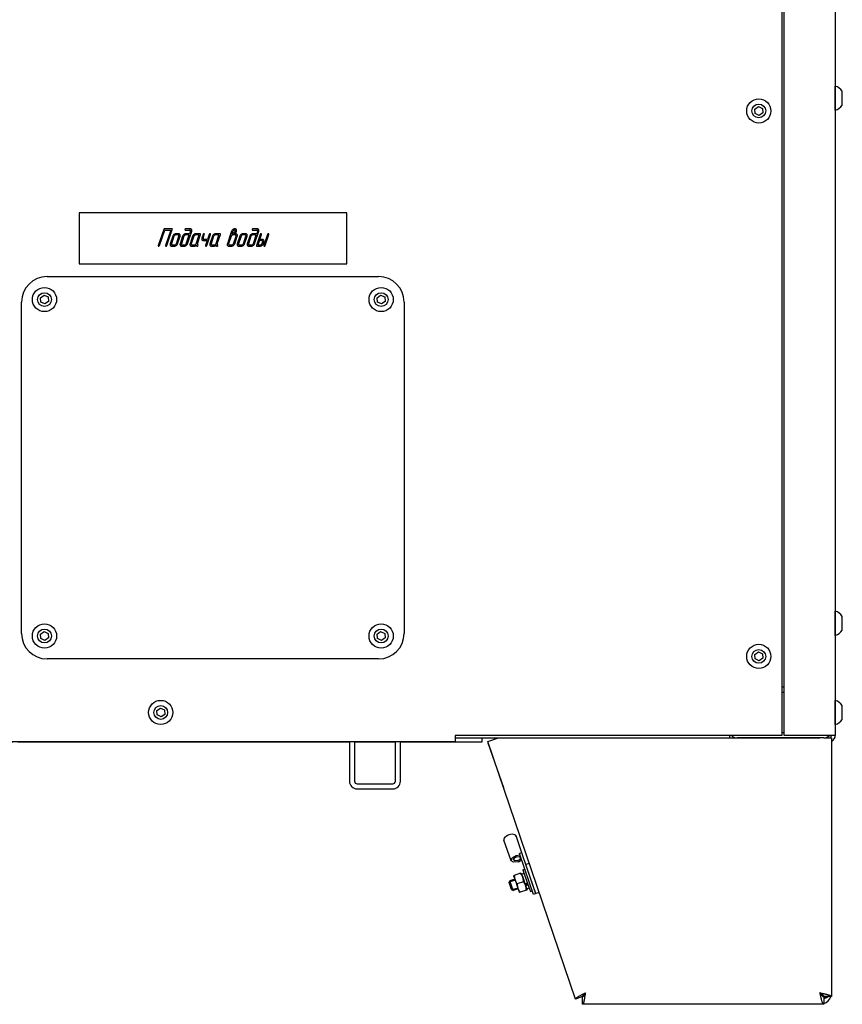
# Model space of a CAD drawing. Units: millimetres. Extents: x -1303 to 3008, y -2052 to 1703.
# Drawn here: x -1082 to -760, y -633 to -247 of the extents above; entities that cross this region are included whole.
import ezdxf

# ---------------------------------------------------------------- set-up
doc = ezdxf.new("R2010")
doc.units = ezdxf.units.MM
doc.linetypes.add('K5LT_BASIC', pattern=[0])
doc.linetypes.add('K5LT_THIN', pattern=[0])
doc.layers.add('Системный слой (3)', color=252, linetype='Continuous')

# ---------------------------------------------------------------- blocks, each defined once
blk = doc.blocks.new('U187')
at = {"layer": 'Системный слой (3)', "linetype": 'K5LT_BASIC'}
for p, q in [((-880.02, -589.15), (-883.19, -579.95)), ((-879.78, -589.84), (-880.02, -589.15))]:
    blk.add_line(p, q, dxfattribs=at)
blk = doc.blocks.new('U188')
at = {"layer": 'Системный слой (3)', "linetype": 'K5LT_BASIC'}
for p, q in [((-889.35, -588.18), (-890.26, -585.52)), ((-889.29, -588.35), (-889.35, -588.18))]:
    blk.add_line(p, q, dxfattribs=at)
blk = doc.blocks.new('U189')
at = {"layer": 'Системный слой (3)', "linetype": 'K5LT_BASIC'}
for p, q in [((-888.73, -588.44), (-889.95, -584.88)), ((-888.65, -588.66), (-888.73, -588.44))]:
    blk.add_line(p, q, dxfattribs=at)
blk = doc.blocks.new('U209')
at = {"layer": 'Системный слой (3)', "linetype": 'K5LT_BASIC'}
for p, q in [((-888.34, -575.94), (-887.42, -575.37)), ((-887.42, -575.37), (-886.34, -575.25)), ((-886.34, -575.25), (-885.74, -575.63)), ((-888.58, -576.6), (-888.34, -575.94)), ((-887.98, -576.99), (-888.58, -576.6)), ((-886.9, -576.86), (-887.98, -576.99))]:
    blk.add_line(p, q, dxfattribs=at)
blk = doc.blocks.new('U210')
at = {"layer": 'Системный слой (3)', "linetype": 'K5LT_BASIC'}
for p, q in [((-889.13, -575.82), (-887.59, -574.88)), ((-887.59, -574.88), (-886.08, -574.64)), ((-889.52, -576.93), (-889.13, -575.82)), ((-888.53, -577.57), (-889.52, -576.93)), ((-886.73, -577.35), (-888.53, -577.57))]:
    blk.add_line(p, q, dxfattribs=at)
blk = doc.blocks.new('U213')
at = {"layer": 'Системный слой (3)', "linetype": 'K5LT_BASIC'}
for p, q in [((-1142.9, -528.78), (-1125.9, -528.78)), ((-911.4, -528.78), (-894.4, -528.78))]:
    blk.add_line(p, q, dxfattribs=at)
blk = doc.blocks.new('U214')
at = {"layer": 'Системный слой (3)', "linetype": 'K5LT_BASIC'}
for p, q in [((-1132.9, -530.28), (-1102.9, -530.28)), ((-1100.9, -530.28), (-1084.9, -530.28)), ((-1082.9, -530.28), (-952.9, -530.28)), ((-950.9, -530.28), (-934.9, -530.28)), ((-932.9, -530.28), (-900.9, -530.28))]:
    blk.add_line(p, q, dxfattribs=at)
blk = doc.blocks.new('U219')
at = {"layer": 'Системный слой (3)', "linetype": 'K5LT_BASIC'}
for p, q in [((-884.91, -580.5), (-883.05, -585.89)), ((-883.05, -585.89), (-881.97, -589.01))]:
    blk.add_line(p, q, dxfattribs=at)
blk = doc.blocks.new('U220')
at = {"layer": 'Системный слой (3)', "linetype": 'K5LT_BASIC'}
for p, q in [((-762.4, -516.46), (-762.4, -514.03)), ((-762.4, -523.53), (-762.4, -516.46))]:
    blk.add_line(p, q, dxfattribs=at)
blk = doc.blocks.new('U221')
at = {"layer": 'Системный слой (3)', "linetype": 'K5LT_BASIC'}
for p, q in [((-759.65, -517.46), (-759.65, -516.08)), ((-759.65, -521.48), (-759.65, -517.46))]:
    blk.add_line(p, q, dxfattribs=at)
blk = doc.blocks.new('U222')
at = {"layer": 'Системный слой (3)', "linetype": 'K5LT_BASIC'}
for p, q in [((-763.9, -628.99), (-763.9, -628.99)), ((-766.9, -630.68), (-765.4, -630.28))]:
    blk.add_line(p, q, dxfattribs=at)
blk = doc.blocks.new('U231')
at = {"layer": 'Системный слой (3)', "linetype": 'K5LT_BASIC'}
for p, q in [((-762.4, -275.49), (-762.4, -273.03)), ((-762.4, -282.53), (-762.4, -275.49))]:
    blk.add_line(p, q, dxfattribs=at)
blk = doc.blocks.new('U232')
at = {"layer": 'Системный слой (3)', "linetype": 'K5LT_BASIC'}
for p, q in [((-759.65, -276.48), (-759.65, -275.08)), ((-759.65, -280.48), (-759.65, -276.48))]:
    blk.add_line(p, q, dxfattribs=at)
blk = doc.blocks.new('U239')
at = {"layer": 'Системный слой (3)', "linetype": 'K5LT_BASIC'}
for p, q in [((-762.4, -481.49), (-762.4, -479.03)), ((-762.4, -488.53), (-762.4, -481.49))]:
    blk.add_line(p, q, dxfattribs=at)
blk = doc.blocks.new('U240')
at = {"layer": 'Системный слой (3)', "linetype": 'K5LT_BASIC'}
for p, q in [((-759.65, -482.48), (-759.65, -481.08)), ((-759.65, -486.48), (-759.65, -482.48))]:
    blk.add_line(p, q, dxfattribs=at)
blk = doc.blocks.new('U257')
at = {"layer": 'Системный слой (3)', "linetype": 'K5LT_BASIC'}
for p, q in [((-766.9, -630.94), (-766.51, -630.83)), ((-766.51, -630.83), (-766.5, -630.83)), ((-766.5, -630.83), (-766.49, -630.82)), ((-766.49, -630.82), (-766.46, -630.81)), ((-766.46, -630.81), (-766.39, -630.79)), ((-766.39, -630.79), (-766.26, -630.75)), ((-766.26, -630.75), (-766.14, -630.71)), ((-766.14, -630.71), (-766.13, -630.7)), ((-766.13, -630.7), (-766.12, -630.7)), ((-766.12, -630.7), (-766.09, -630.69)), ((-766.09, -630.69), (-766.03, -630.67)), ((-766.03, -630.67), (-765.91, -630.62)), ((-765.91, -630.62), (-765.79, -630.57)), ((-765.79, -630.57), (-765.78, -630.57)), ((-765.78, -630.57), (-765.77, -630.56)), ((-765.77, -630.56), (-765.74, -630.55)), ((-765.74, -630.55), (-765.68, -630.53)), ((-765.68, -630.53), (-765.57, -630.48)), ((-765.57, -630.48), (-765.46, -630.43)), ((-765.46, -630.43), (-765.45, -630.43)), ((-765.45, -630.43), (-765.44, -630.42)), ((-765.44, -630.42), (-765.41, -630.41)), ((-765.41, -630.41), (-765.36, -630.38)), ((-765.36, -630.38), (-765.26, -630.33)), ((-765.26, -630.33), (-765.16, -630.28))]:
    blk.add_line(p, q, dxfattribs=at)

msp = doc.modelspace()

# ---------------------------------------------------------------- linework, layer by layer
at = {"layer": 'Системный слой (3)', "linetype": 'K5LT_BASIC'}
for p, q in [((-783.4, 796.22), (-783.4, -527.78)), ((-782.4, -527.78), (-782.4, 796.22)), ((-762.4, 796.22), (-762.4, -527.78)), ((-793.97, -282.03), (-792.54, -281.05)), ((-792.54, -281.05), (-790.98, -281.8)), ((-790.98, -281.8), (-790.84, -283.53)), ((-793.83, -283.76), (-793.97, -282.03)), ((-792.27, -284.51), (-793.83, -283.76)), ((-790.84, -283.53), (-792.27, -284.51)), ((-953.9, -322.78), (-1058.9, -322.78)), ((-1058.9, -322.78), (-1058.9, -342.78)), ((-953.9, -342.78), (-953.9, -322.78)), ((-1025.74, -329.26), (-1027.87, -335.59)), ((-1027.39, -335.59), (-1025.34, -329.51)), ((-1022.52, -329.02), (-1025.42, -329.02)), ((-1025.34, -329.51), (-1022.93, -329.51)), ((-1022.93, -329.51), (-1024.98, -335.59)), ((-1024.49, -335.59), (-1022.37, -329.26)), ((-1022.2, -331.94), (-1023.18, -334.86)), ((-1021.72, -331.94), (-1022.7, -334.86)), ((-1022.37, -329.07), (-1022.38, -329.06)), ((-1022.34, -329.16), (-1022.37, -329.07)), ((-1020.11, -331.45), (-1021.07, -331.45)), ((-1019.94, -330.97), (-1020.91, -330.97)), ((-1020.77, -334.86), (-1019.79, -331.94)), ((-1020.29, -334.86), (-1019.31, -331.94)), ((-1019.79, -331.63), (-1019.81, -331.59)), ((-1019.36, -331.25), (-1019.44, -331.15)), ((-1018.31, -331.94), (-1019.29, -334.86)), ((-1017.83, -331.94), (-1018.81, -334.86)), ((-1017.4, -329.44), (-1017.38, -329.46)), ((-1017.25, -329.51), (-1015.57, -329.51)), ((-1015.74, -331.45), (-1017.18, -331.45)), ((-1017.08, -329.02), (-1017.09, -329.02)), ((-1015.4, -329.02), (-1017.08, -329.02)), ((-1015.57, -330.97), (-1017.01, -330.97)), ((-1016.88, -334.86), (-1015.74, -331.45)), ((-1016.4, -334.86), (-1014.76, -329.99)), ((-1015.24, -329.99), (-1015.57, -330.97)), ((-1014.42, -331.94), (-1015.4, -334.86)), ((-1015.27, -329.65), (-1015.25, -329.69)), ((-1013.94, -331.94), (-1014.92, -334.86)), ((-1011.85, -331.45), (-1013.29, -331.45)), ((-1011.44, -330.97), (-1013.13, -330.97)), ((-1012.99, -334.86), (-1011.85, -331.45)), ((-1012.51, -334.86), (-1011.28, -331.21)), ((-1011.29, -331.02), (-1011.3, -331.01)), ((-1011.26, -331.11), (-1011.29, -331.02)), ((-1010.28, -331.21), (-1010.77, -332.67)), ((-1010.29, -332.67), (-1009.8, -331.21)), ((-1009.82, -331.03), (-1009.85, -331)), ((-1009.8, -331.21), (-1009.79, -331.13)), ((-1008.87, -335.59), (-1007.39, -331.21)), ((-1007.87, -331.21), (-1008.53, -333.16)), ((-1006.64, -331.94), (-1007.62, -334.86)), ((-1007.41, -331.03), (-1007.44, -331)), ((-1007.39, -331.21), (-1007.38, -331.13)), ((-1006.16, -331.94), (-1007.14, -334.86)), ((-1004.07, -331.45), (-1005.51, -331.45)), ((-1003.66, -330.97), (-1005.35, -330.97)), ((-1005.21, -334.86), (-1004.07, -331.45)), ((-1004.73, -334.86), (-1003.5, -331.21)), ((-1003.51, -331.02), (-1003.52, -331.01)), ((-1003.48, -331.11), (-1003.51, -331.02)), ((-999.79, -331.94), (-1000.77, -334.86)), ((-999.31, -331.94), (-1000.29, -334.86)), ((-999.13, -329.99), (-999.79, -331.94)), ((-998.65, -329.99), (-998.98, -330.97)), ((-998.98, -330.97), (-998.52, -330.71)), ((-997.7, -331.45), (-998.65, -331.45)), ((-998.36, -334.86), (-997.38, -331.94)), ((-998.19, -330.97), (-997.84, -330.74)), ((-997.54, -330.97), (-998.19, -330.97)), ((-997.93, -329.51), (-998, -329.51)), ((-997.88, -334.86), (-996.9, -331.94)), ((-997.68, -329.69), (-997.71, -329.64)), ((-997.38, -331.63), (-997.4, -331.59)), ((-997.26, -329.26), (-997.32, -329.21)), ((-996.95, -331.25), (-997.03, -331.15)), ((-995.9, -331.94), (-996.88, -334.86)), ((-995.42, -331.94), (-996.4, -334.86)), ((-993.81, -331.45), (-994.77, -331.45)), ((-993.64, -330.97), (-994.61, -330.97)), ((-994.47, -334.86), (-993.49, -331.94)), ((-993.99, -334.86), (-993.01, -331.94)), ((-993.49, -331.63), (-993.51, -331.59)), ((-993.06, -331.25), (-993.14, -331.15)), ((-992.01, -331.94), (-992.99, -334.86)), ((-991.53, -331.94), (-992.51, -334.86)), ((-991.1, -329.44), (-991.08, -329.46)), ((-990.95, -329.51), (-989.27, -329.51)), ((-989.44, -331.45), (-990.88, -331.45)), ((-990.79, -329.02), (-990.79, -329.02)), ((-989.1, -329.02), (-990.79, -329.02)), ((-989.27, -330.97), (-990.71, -330.97)), ((-990.58, -334.86), (-989.44, -331.45)), ((-990.1, -334.86), (-988.46, -329.99)), ((-987.87, -331.21), (-989.35, -335.59)), ((-988.94, -329.99), (-989.27, -330.97)), ((-988.97, -329.65), (-988.95, -329.69)), ((-988.05, -333.16), (-987.39, -331.21)), ((-987.41, -331.03), (-987.44, -331)), ((-987.39, -331.21), (-987.38, -331.13)), ((-984.98, -331.21), (-986.46, -335.59)), ((-985.97, -335.59), (-984.5, -331.21)), ((-984.52, -331.03), (-984.54, -331)), ((-984.5, -331.21), (-984.49, -331.13)), ((-1022.7, -335.16), (-1022.67, -335.2)), ((-1022.54, -335.83), (-1021.58, -335.83)), ((-1022.38, -335.35), (-1021.42, -335.35)), ((-1018.81, -335.16), (-1018.78, -335.2)), ((-1018.65, -335.83), (-1017.7, -335.83)), ((-1018.49, -335.35), (-1017.53, -335.35)), ((-1014.92, -335.16), (-1014.9, -335.2)), ((-1014.76, -335.83), (-1013.8, -335.83)), ((-1014.6, -335.35), (-1013.64, -335.35)), ((-1012.65, -335.83), (-1012.57, -335.85)), ((-1012.26, -335.43), (-1012.35, -335.36)), ((-1012.25, -335.45), (-1012.26, -335.43)), ((-1010.27, -333.01), (-1010.29, -332.98)), ((-1010.14, -333.64), (-1008.69, -333.64)), ((-1008.53, -333.16), (-1009.97, -333.16)), ((-1008.69, -333.64), (-1009.35, -335.59)), ((-1007.14, -335.16), (-1007.12, -335.2)), ((-1006.99, -335.83), (-1006.02, -335.83)), ((-1006.82, -335.35), (-1005.86, -335.35)), ((-1004.88, -335.83), (-1004.79, -335.85)), ((-1004.48, -335.43), (-1004.57, -335.36)), ((-1004.47, -335.45), (-1004.48, -335.43)), ((-1000.29, -335.17), (-1000.26, -335.2)), ((-1000.13, -335.83), (-999.17, -335.83)), ((-999.96, -335.35), (-999.01, -335.35)), ((-996.4, -335.16), (-996.37, -335.2)), ((-996.24, -335.83), (-995.28, -335.83)), ((-996.08, -335.35), (-995.12, -335.35)), ((-992.51, -335.16), (-992.49, -335.2)), ((-992.35, -335.83), (-991.4, -335.83)), ((-992.19, -335.35), (-991.23, -335.35)), ((-989.37, -335.69), (-989.34, -335.78)), ((-989.34, -335.78), (-989.33, -335.79)), ((-989.19, -335.83), (-987.98, -335.83)), ((-988.21, -333.64), (-988.78, -335.35)), ((-988.78, -335.35), (-987.82, -335.35)), ((-987.25, -333.64), (-988.21, -333.64)), ((-987.08, -333.16), (-988.05, -333.16)), ((-987.17, -334.86), (-986.93, -334.13)), ((-986.93, -333.82), (-986.95, -333.78)), ((-986.69, -334.86), (-986.45, -334.13)), ((-986.49, -333.44), (-986.58, -333.34)), ((-1058.9, -342.78), (-953.9, -342.78)), ((-1071.47, -347.78), (-941.47, -347.78)), ((-1074.06, -356.08), (-1072.66, -355.06)), ((-1072.66, -355.06), (-1071.08, -355.76)), ((-942.06, -356.08), (-940.66, -355.06)), ((-940.66, -355.06), (-939.08, -355.76)), ((-1081.47, -487.78), (-1081.47, -357.78)), ((-1073.87, -357.8), (-1074.06, -356.08)), ((-1072.29, -358.5), (-1073.87, -357.8)), ((-1070.89, -357.48), (-1072.29, -358.5)), ((-1071.08, -355.76), (-1070.89, -357.48)), ((-941.87, -357.8), (-942.06, -356.08)), ((-940.29, -358.5), (-941.87, -357.8)), ((-938.89, -357.48), (-940.29, -358.5)), ((-939.08, -355.76), (-938.89, -357.48)), ((-931.47, -357.78), (-931.47, -487.78)), ((-1074.06, -488.08), (-1072.66, -487.06)), ((-1073.87, -489.8), (-1074.06, -488.08)), ((-1072.29, -490.5), (-1073.87, -489.8)), ((-1072.66, -487.06), (-1071.08, -487.76)), ((-1070.89, -489.48), (-1072.29, -490.5)), ((-1071.08, -487.76), (-1070.89, -489.48)), ((-942.06, -488.08), (-940.66, -487.06)), ((-941.87, -489.8), (-942.06, -488.08)), ((-940.29, -490.5), (-941.87, -489.8)), ((-940.66, -487.06), (-939.08, -487.76)), ((-938.89, -489.48), (-940.29, -490.5)), ((-939.08, -487.76), (-938.89, -489.48)), ((-941.47, -497.78), (-1071.47, -497.78)), ((-793.97, -496.03), (-792.54, -495.05)), ((-793.83, -497.76), (-793.97, -496.03)), ((-792.27, -498.51), (-793.83, -497.76)), ((-792.54, -495.05), (-790.98, -495.8)), ((-790.84, -497.53), (-792.27, -498.51)), ((-790.98, -495.8), (-790.84, -497.53)), ((-783.4, -508.78), (-782.4, -508.78)), ((-783.4, -508.78), (-782.4, -508.78)), ((-783.4, -510.78), (-782.4, -510.78)), ((-1028.46, -518.02), (-1027.02, -517.05)), ((-1027.02, -517.05), (-1025.47, -517.81)), ((-1028.34, -519.75), (-1028.46, -518.02)), ((-1026.78, -520.51), (-1028.34, -519.75)), ((-1025.35, -519.54), (-1026.78, -520.51)), ((-1025.47, -517.81), (-1025.35, -519.54)), ((-783.4, -527.78), (-911.4, -527.78)), ((-911.4, -527.78), (-911.4, -530.28)), ((-900.9, -530.28), (-900.9, -528.78)), ((-898.67, -530.23), (-894.4, -528.78)), ((-894.4, -528.78), (-768.4, -528.78)), ((-803.9, -527.78), (-803.9, -528.78)), ((-766.9, -528.78), (-800.9, -528.78)), ((-782.4, -526.78), (-783.4, -526.78)), ((-764.9, -527.78), (-782.4, -527.78)), ((-766.9, -528.78), (-763.9, -528.78)), ((-762.4, -527.78), (-764.9, -527.78)), ((-763.9, -528.78), (-763.9, -630.28)), ((-911.4, -530.28), (-1125.9, -530.28)), ((-952.9, -530.28), (-952.9, -545.78)), ((-950.9, -530.28), (-950.9, -545.78)), ((-934.9, -545.78), (-934.9, -530.28)), ((-932.9, -545.78), (-932.9, -530.28)), ((-864.32, -631.24), (-898.67, -530.23)), ((-898.58, -530.73), (-898.5, -530.71)), ((-898.58, -530.73), (-892.56, -548.19)), ((-763.9, -530.07), (-763.9, -628.78)), ((-949.9, -546.78), (-935.9, -546.78)), ((-949.9, -548.78), (-935.9, -548.78)), ((-885.31, -573.82), (-887.57, -567.24)), ((-889.52, -576.93), (-892.3, -568.87)), ((-885.31, -573.82), (-886.25, -574.14)), ((-884.14, -580.27), (-886.25, -574.14)), ((-883.19, -579.95), (-885.31, -573.82)), ((-882.41, -578.05), (-883.7, -578.49)), ((-888.55, -582.81), (-888.26, -582.71)), ((-888.55, -582.81), (-887.98, -584.47)), ((-885.82, -581.87), (-888.26, -582.71)), ((-885.82, -581.87), (-885.53, -581.77)), ((-885.53, -581.77), (-884.96, -583.42)), ((-885.38, -582.19), (-884.44, -581.87)), ((-884.91, -580.5), (-884.15, -580.24)), ((-880.73, -590.16), (-884.14, -580.27)), ((-879.78, -589.84), (-883.19, -579.95)), ((-890.26, -585.52), (-889.95, -584.88)), ((-888.06, -584.23), (-889.95, -584.88)), ((-887.98, -584.47), (-886.84, -587.77)), ((-884.68, -585.18), (-887.12, -586.02)), ((-884.96, -583.42), (-883.82, -586.73)), ((-883.82, -586.73), (-883.25, -588.39)), ((-889.29, -588.35), (-888.65, -588.66)), ((-886.76, -588.01), (-888.65, -588.66)), ((-886.84, -587.77), (-886.27, -589.43)), ((-885.98, -589.33), (-886.27, -589.43)), ((-883.54, -588.49), (-885.98, -589.33)), ((-883.25, -588.39), (-883.54, -588.49)), ((-883.39, -587.96), (-882.45, -587.63)), ((-881.97, -589.01), (-881.22, -588.74)), ((-879.78, -589.84), (-880.73, -590.16)), ((-878.54, -589.41), (-879.78, -589.84)), ((-767.79, -629.68), (-767.37, -629.51)), ((-861.48, -630.28), (-864.32, -631.24)), ((-861.48, -630.07), (-861.19, -629.97)), ((-861.48, -633.28), (-861.48, -630.28)), ((-766.9, -633.28), (-861.48, -633.28)), ((-861.28, -629.69), (-861.19, -629.97)), ((-861.19, -629.97), (-860.98, -629.89)), ((-848.9, -633.28), (-860.9, -633.28)), ((-768.4, -633.28), (-848.9, -633.28)), ((-763.9, -630.28), (-766.9, -630.28)), ((-766.9, -630.28), (-766.9, -633.28))]:
    msp.add_line(p, q, dxfattribs=at)
at = {"layer": 'Системный слой (3)', "linetype": 'K5LT_THIN'}
for p, q in [((-889.83, -585.24), (-890.19, -585.36)), ((-887.94, -584.59), (-889.83, -585.24)), ((-888.92, -588.36), (-889.13, -588.43)), ((-888.77, -588.3), (-888.92, -588.36)), ((-886.88, -587.65), (-888.77, -588.3))]:
    msp.add_line(p, q, dxfattribs=at)
at = {"layer": 'Системный слой (3)', "linetype": 'K5LT_BASIC'}
for centre, radius in [((-792.4, -282.78), 4.75), ((-792.4, -282.78), 2.7), ((-1072.47, -356.78), 4.75), ((-1072.47, -356.78), 2.7), ((-940.47, -356.78), 4.75), ((-940.47, -356.78), 2.7), ((-1072.47, -488.78), 4.75), ((-1072.47, -488.78), 2.7), ((-940.47, -488.78), 4.75), ((-940.47, -488.78), 2.7), ((-792.4, -496.78), 4.75), ((-792.4, -496.78), 2.7), ((-1026.9, -518.78), 4.75), ((-1026.9, -518.78), 2.7)]:
    msp.add_circle(centre, radius, dxfattribs=at)
for centre, radius, start, end in [((-763.81, -277.78), 4.95, 33.0367, 73.5576), ((-763.81, -277.78), 4.95, 286.4424, 326.9633), ((-1025.3, -329.41), 0.466, 144.9768, 161.4046), ((-1025.45, -329.31), 0.283, 123.8723, 144.9768), ((-1025.45, -329.3), 0.28, 105.3907, 123.8723), ((-1025.42, -329.42), 0.403, 90, 105.3907), ((-1022.52, -329.36), 0.34, 73.8607, 90), ((-1022.46, -329.15), 0.122, 46.7952, 73.8607), ((-1022.83, -329.11), 0.486, 341.4046, 348.6209), ((-1022.6, -329.15), 0.251, 348.6209, 358.6658), ((-1021.08, -332.32), 1.18, 143.243, 161.4036), ((-1020.51, -332.74), 1.89, 128.8966, 143.243), ((-1021.08, -332.15), 0.667, 143.4604, 161.4035), ((-1020.76, -332.43), 1.5, 111.0241, 128.8966), ((-1020.98, -332.23), 0.792, 127.0023, 143.4604), ((-1021, -332.2), 0.759, 109.907, 127.0023), ((-1020.91, -332.05), 1.08, 90, 111.0241), ((-1021.07, -332.01), 0.561, 90, 109.907), ((-1020.11, -331.97), 0.52, 81.6396, 90), ((-1020.08, -331.82), 0.364, 71.6339, 81.6396), ((-1020.06, -331.76), 0.303, 52.4559, 71.6339), ((-1019.94, -331.86), 0.891, 70.2254, 90), ((-1020.06, -331.76), 0.3, 33.1854, 52.4559), ((-1020.07, -331.77), 0.311, 0.2816, 25.223), ((-1020.3, -331.77), 0.54, 341.4035, 0.2816), ((-1019.83, -331.55), 0.565, 45.3301, 70.2254), ((-1019.86, -331.58), 0.606, 9.9838, 33.8573), ((-1020.58, -331.51), 1.35, 341.4037, 345.293), ((-1020.33, -331.58), 1.09, 345.293, 349.6242), ((-1020.08, -331.62), 0.83, 349.6242, 9.9838), ((-1017.04, -332.37), 1.33, 143.4646, 161.4035), ((-1016.84, -332.51), 1.58, 127.0076, 143.4646), ((-1017.22, -332.14), 0.638, 143.0964, 161.4031), ((-1016.89, -332.45), 1.51, 109.798, 127.0076), ((-1017.07, -332.26), 0.824, 127.002, 143.0964), ((-1017.1, -332.22), 0.78, 110.0695, 127.002), ((-1017.14, -329.35), 0.284, 161.4119, 181.2026), ((-1017.23, -329.36), 0.196, 181.2026, 205.056), ((-1017.24, -329.32), 0.177, 143.4228, 161.3994), ((-1017.01, -332.11), 1.14, 90, 109.798), ((-1016.59, -329.8), 0.989, 135.8482, 143.4228), ((-1017.29, -329.36), 0.136, 227.0381, 252.2319), ((-1017.18, -332.01), 0.557, 90, 110.0695), ((-1017.25, -329.24), 0.272, 252.2319, 270), ((-1017.06, -329.35), 0.331, 114.5605, 135.8482), ((-1017.09, -329.29), 0.27, 90.9353, 114.5605), ((-1015.57, -330.05), 0.543, 81.6673, 90), ((-1015.54, -329.88), 0.373, 71.6016, 81.6673), ((-1015.52, -329.82), 0.307, 52.5848, 71.6016), ((-1015.4, -329.89), 0.871, 70.0217, 90), ((-1015.51, -329.81), 0.295, 33.1882, 52.5848), ((-1015.53, -329.82), 0.312, 0.6474, 25.5135), ((-1015.73, -329.82), 0.518, 341.4031, 0.6474), ((-1015.3, -329.6), 0.566, 45.1646, 70.0217), ((-1015.33, -329.63), 0.608, 39.0072, 45.1646), ((-1015.38, -329.68), 0.677, 33.1733, 39.0072), ((-1015.36, -329.66), 0.65, 9.5745, 33.1733), ((-1015.92, -329.6), 1.23, 341.4065, 344.8331), ((-1015.74, -329.65), 1.04, 344.8331, 348.5556), ((-1015.52, -329.69), 0.816, 348.5556, 9.5745), ((-1013.3, -332.32), 1.18, 143.243, 161.4036), ((-1012.73, -332.74), 1.89, 128.8966, 143.243), ((-1013.3, -332.15), 0.667, 143.4604, 161.4035), ((-1012.98, -332.43), 1.5, 111.0241, 128.8966), ((-1013.2, -332.23), 0.792, 127.0023, 143.4604), ((-1013.22, -332.2), 0.759, 109.907, 127.0023), ((-1013.13, -332.05), 1.08, 90, 111.0241), ((-1013.29, -332.01), 0.561, 90, 109.907), ((-1011.44, -331.31), 0.34, 73.864, 90), ((-1011.38, -331.1), 0.122, 46.8004, 73.864), ((-1011.74, -331.05), 0.486, 341.4031, 348.6208), ((-1011.51, -331.1), 0.251, 348.6208, 358.6675), ((-1010.06, -331.28), 0.234, 141.8219, 161.4055), ((-1009.78, -331.51), 0.594, 129.5802, 141.8219), ((-1009.88, -331.38), 0.428, 112.8439, 129.5801), ((-1009.96, -331.2), 0.231, 90, 112.8439), ((-1009.96, -331.17), 0.204, 71.9128, 90), ((-1009.95, -331.14), 0.171, 52.1448, 71.9128), ((-1009.91, -331.11), 0.122, 17.0964, 41.4026), ((-1009.95, -331.12), 0.169, 356.4184, 17.0964), ((-1007.65, -331.28), 0.234, 141.8201, 161.4055), ((-1007.37, -331.51), 0.594, 129.5766, 141.8201), ((-1007.48, -331.38), 0.428, 112.8413, 129.5766), ((-1007.55, -331.2), 0.231, 90, 112.8413), ((-1007.55, -331.17), 0.204, 71.9128, 90), ((-1007.54, -331.14), 0.171, 52.1448, 71.9128), ((-1007.5, -331.11), 0.122, 17.0959, 41.4026), ((-1007.55, -331.12), 0.169, 356.42, 17.0959), ((-1005.52, -332.32), 1.18, 143.243, 161.4036), ((-1004.96, -332.74), 1.89, 128.8966, 143.243), ((-1005.53, -332.15), 0.667, 143.4604, 161.4035), ((-1005.2, -332.43), 1.5, 111.0241, 128.8966), ((-1005.43, -332.23), 0.792, 127.0023, 143.4604), ((-1005.45, -332.2), 0.759, 109.907, 127.0023), ((-1005.35, -332.05), 1.08, 90, 111.0241), ((-1005.51, -332.01), 0.561, 90, 109.907), ((-1003.66, -331.31), 0.34, 73.864, 90), ((-1003.6, -331.1), 0.122, 46.8004, 73.864), ((-1003.96, -331.05), 0.486, 341.4031, 348.6208), ((-1003.73, -331.1), 0.251, 348.6208, 358.6675), ((-998.7, -332.14), 0.638, 143.1036, 161.4031), ((-998.55, -332.26), 0.824, 127.0134, 143.1036), ((-997.76, -330.45), 1.44, 143.0859, 161.4042), ((-998.58, -332.22), 0.78, 110.0785, 127.0135), ((-997.79, -330.43), 1.41, 124.5463, 143.0859), ((-998.65, -332.01), 0.556, 90, 110.0785), ((-997.9, -330.24), 0.793, 143.8805, 161.4028), ((-997.74, -330.53), 1.52, 108.0481, 123.9578), ((-998.08, -330.11), 0.567, 123.1229, 143.8805), ((-999.96, -328.16), 2.93, 299.3746, 303.6409), ((-997.96, -330.25), 0.745, 108.2083, 124.762), ((-1004.46, -321.39), 11.05, 303.6409, 305.8359), ((-997.84, -330.21), 1.19, 90, 108.0481), ((-998, -330.12), 0.617, 90, 108.2083), ((-998.61, -329.5), 1.06, 305.8674, 321.1279), ((-997.98, -329.88), 0.376, 61.0392, 82.1679), ((-997.84, -330.01), 0.983, 71.1412, 90), ((-999.63, -327.95), 3.31, 302.6698, 305.3185), ((-997.95, -329.82), 0.302, 37.4381, 61.0392), ((-998.25, -329.78), 0.602, 321.1279, 341.4039), ((-999.35, -328.35), 2.83, 305.3185, 308.1845), ((-997.7, -332), 0.543, 81.6597, 90), ((-997.93, -329.8), 0.276, 359.2223, 24.3902), ((-998.2, -329.8), 0.546, 341.4039, 359.2223), ((-997.68, -331.83), 0.372, 71.5847, 81.6597), ((-998.29, -329.71), 1.1, 308.2309, 328.6343), ((-997.66, -331.76), 0.306, 52.5629, 71.5847), ((-997.54, -331.88), 0.909, 70.39, 90), ((-997.71, -329.61), 0.566, 46.2063, 71.1412), ((-997.65, -331.76), 0.295, 33.1688, 52.5629), ((-997.66, -331.77), 0.312, 0.2807, 25.2219), ((-997.89, -331.77), 0.54, 341.4052, 0.2807), ((-998.57, -329.53), 1.44, 328.6343, 346.4686), ((-997.69, -329.6), 0.543, 14.0082, 37.8581), ((-997.42, -331.55), 0.565, 45.4452, 70.39), ((-997.89, -329.65), 0.748, 353.7411, 14.0082), ((-998.32, -329.58), 1.19, 346.2203, 349.7968), ((-998.12, -329.62), 0.976, 349.7968, 353.7411), ((-997.45, -331.58), 0.606, 9.9812, 33.8549), ((-998.17, -331.51), 1.35, 341.4054, 345.2934), ((-997.92, -331.58), 1.09, 345.2934, 349.6229), ((-997.67, -331.62), 0.83, 349.6229, 9.9812), ((-994.78, -332.32), 1.18, 143.243, 161.4036), ((-994.21, -332.74), 1.89, 128.8966, 143.243), ((-994.78, -332.15), 0.667, 143.4604, 161.4035), ((-994.46, -332.43), 1.5, 111.0241, 128.8966), ((-994.68, -332.23), 0.792, 127.0023, 143.4604), ((-994.7, -332.2), 0.759, 109.907, 127.0023), ((-994.61, -332.05), 1.08, 90, 111.0241), ((-994.77, -332.01), 0.561, 90, 109.907), ((-993.81, -331.97), 0.52, 81.6396, 90), ((-993.78, -331.82), 0.364, 71.6339, 81.6396), ((-993.76, -331.76), 0.303, 52.4559, 71.6339), ((-993.64, -331.86), 0.891, 70.2254, 90), ((-993.76, -331.76), 0.3, 33.1854, 52.4559), ((-993.77, -331.77), 0.311, 0.2816, 25.223), ((-994, -331.77), 0.54, 341.4035, 0.2816), ((-993.53, -331.55), 0.565, 45.3301, 70.2254), ((-993.56, -331.58), 0.606, 9.9838, 33.8573), ((-994.28, -331.51), 1.35, 341.4037, 345.293), ((-994.03, -331.58), 1.09, 345.293, 349.6242), ((-993.78, -331.62), 0.83, 349.6242, 9.9838), ((-990.74, -332.37), 1.33, 143.4646, 161.4035), ((-990.54, -332.51), 1.58, 127.0076, 143.4646), ((-990.92, -332.14), 0.638, 143.0964, 161.4031), ((-990.59, -332.45), 1.51, 109.798, 127.0076), ((-990.77, -332.26), 0.824, 127.002, 143.0964), ((-990.8, -332.22), 0.78, 110.0695, 127.002), ((-990.84, -329.35), 0.284, 161.4119, 181.2026), ((-990.93, -329.36), 0.196, 181.2026, 205.056), ((-990.94, -329.32), 0.177, 143.4228, 161.3994), ((-990.71, -332.11), 1.14, 90, 109.798), ((-990.29, -329.8), 0.989, 135.8482, 143.4228), ((-990.99, -329.36), 0.136, 227.0381, 252.2319), ((-990.88, -332.01), 0.557, 90, 110.0695), ((-990.95, -329.24), 0.272, 252.2319, 270), ((-990.76, -329.35), 0.331, 114.5605, 135.8482), ((-990.79, -329.29), 0.27, 90.9353, 114.5605), ((-989.27, -330.05), 0.543, 81.6673, 90), ((-989.24, -329.88), 0.373, 71.6016, 81.6673), ((-989.22, -329.82), 0.307, 52.5848, 71.6016), ((-989.1, -329.89), 0.871, 70.0217, 90), ((-989.21, -329.81), 0.295, 33.1882, 52.5848), ((-989.23, -329.82), 0.312, 0.6474, 25.5135), ((-989.43, -329.82), 0.518, 341.4031, 0.6474), ((-989, -329.6), 0.566, 45.1646, 70.0217), ((-989.03, -329.63), 0.608, 39.0072, 45.1646), ((-989.08, -329.68), 0.677, 33.1733, 39.0072), ((-989.06, -329.66), 0.65, 9.5745, 33.1733), ((-989.62, -329.6), 1.23, 341.4065, 344.8331), ((-989.44, -329.65), 1.04, 344.8331, 348.5556), ((-989.22, -329.69), 0.816, 348.5556, 9.5745), ((-987.65, -331.28), 0.234, 141.8237, 161.4101), ((-987.37, -331.51), 0.594, 129.5766, 141.8237), ((-987.47, -331.38), 0.428, 112.8413, 129.5766), ((-987.55, -331.2), 0.231, 90, 112.8413), ((-987.55, -331.17), 0.204, 71.9128, 90), ((-987.54, -331.14), 0.171, 52.1448, 71.9128), ((-987.5, -331.11), 0.122, 17.0964, 41.4026), ((-987.54, -331.12), 0.169, 356.4184, 17.0964), ((-984.76, -331.28), 0.234, 141.8237, 161.4101), ((-984.48, -331.51), 0.594, 129.5766, 141.8237), ((-984.58, -331.38), 0.428, 112.8413, 129.5766), ((-984.66, -331.2), 0.231, 90, 112.8413), ((-984.66, -331.17), 0.204, 71.9128, 90), ((-984.65, -331.14), 0.171, 52.1448, 71.9128), ((-984.61, -331.11), 0.122, 17.0959, 41.4026), ((-984.65, -331.12), 0.169, 356.42, 17.0959), ((-1027.56, -335.69), 0.325, 161.3995, 183.0972), ((-1027.78, -335.7), 0.104, 183.0972, 222.0141), ((-1027.42, -334.98), 0.904, 241.0503, 248.5877), ((-1027.71, -335.72), 0.113, 248.5877, 270), ((-1027.71, -335.48), 0.35, 270, 286.8337), ((-1027.71, -335.49), 0.343, 286.8337, 303.8499), ((-1027.73, -335.49), 0.35, 307.0165, 324.9684), ((-1027.78, -335.46), 0.417, 324.9684, 341.41), ((-1024.67, -335.69), 0.325, 161.4051, 183.1039), ((-1024.89, -335.7), 0.104, 183.1039, 222.0141), ((-1024.53, -334.98), 0.904, 241.0503, 248.5877), ((-1024.82, -335.72), 0.113, 248.5877, 270), ((-1024.82, -335.48), 0.35, 270, 286.8337), ((-1024.81, -335.49), 0.343, 286.8337, 303.8499), ((-1024.83, -335.49), 0.35, 307.0165, 324.9672), ((-1024.89, -335.46), 0.417, 324.9672, 341.404), ((-1022.39, -335.17), 0.844, 168.9744, 189.3441), ((-1022.61, -335.21), 0.619, 189.3441, 213.1722), ((-1022.14, -335.22), 1.1, 165.005, 168.9744), ((-1021.92, -335.28), 1.33, 161.4035, 165.005), ((-1022.59, -335.2), 0.648, 213.1722, 219.1548), ((-1022.64, -335.23), 0.588, 219.1548, 225.4361), ((-1022.66, -335.26), 0.557, 225.4361, 250.4168), ((-1022.54, -334.93), 0.9, 250.4168, 270), ((-1022.19, -335.03), 0.54, 161.4035, 180.2816), ((-1022.41, -335.03), 0.311, 180.2816, 205.223), ((-1022.42, -335.04), 0.3, 213.1854, 232.4559), ((-1022.42, -335.04), 0.303, 232.4559, 251.6339), ((-1022.4, -334.98), 0.364, 251.6339, 261.6396), ((-1022.38, -334.82), 0.52, 261.6396, 270), ((-1021.58, -334.71), 1.12, 270, 289.9127), ((-1021.42, -334.78), 0.561, 270, 289.907), ((-1021.48, -334.6), 0.759, 289.907, 307.0023), ((-1021.71, -334.34), 1.52, 289.9127, 307.0091), ((-1021.5, -334.57), 0.792, 307.0023, 323.4604), ((-1021.4, -334.65), 0.667, 323.4604, 341.4035), ((-1021.75, -334.29), 1.58, 307.0091, 323.4658), ((-1021.55, -334.43), 1.33, 323.4658, 341.4035), ((-1018.52, -335.16), 0.826, 168.6444, 189.5144), ((-1018.29, -335.21), 1.06, 164.8677, 168.6444), ((-1018.7, -335.19), 0.645, 189.5144, 213.1724), ((-1018.1, -335.26), 1.26, 161.4022, 164.8677), ((-1018.67, -335.17), 0.677, 213.1724, 219.0066), ((-1018.72, -335.22), 0.608, 219.0066, 225.1644), ((-1018.75, -335.25), 0.566, 225.1644, 250.0214), ((-1018.65, -334.96), 0.871, 250.0214, 270), ((-1018.3, -335.03), 0.54, 161.4035, 180.2816), ((-1018.53, -335.03), 0.311, 180.2816, 205.223), ((-1018.54, -335.04), 0.295, 213.1854, 232.5814), ((-1018.53, -335.03), 0.307, 232.5814, 251.5992), ((-1018.51, -334.97), 0.373, 251.5992, 261.6662), ((-1018.49, -334.8), 0.543, 261.6662, 270), ((-1017.7, -334.69), 1.14, 270, 290.0186), ((-1017.53, -334.79), 0.557, 270, 290.0695), ((-1017.61, -334.58), 0.78, 290.0695, 307.002), ((-1017.81, -334.37), 1.49, 290.0186, 307.5376), ((-1017.63, -334.54), 0.824, 307.002, 323.0964), ((-1017.49, -334.66), 0.638, 323.0964, 341.4031), ((-1017.91, -334.24), 1.64, 307.5376, 323.4899), ((-1017.64, -334.44), 1.31, 323.4899, 341.4049), ((-1014.61, -335.17), 0.844, 168.9754, 189.3456), ((-1014.84, -335.21), 0.619, 189.3456, 213.1737), ((-1014.36, -335.22), 1.1, 165.0054, 168.9754), ((-1014.14, -335.28), 1.33, 161.4035, 165.0054), ((-1014.81, -335.2), 0.648, 213.1737, 219.1557), ((-1014.86, -335.23), 0.588, 219.1557, 225.4365), ((-1014.88, -335.26), 0.557, 225.4365, 250.4172), ((-1014.76, -334.93), 0.901, 250.4172, 270), ((-1014.41, -335.03), 0.54, 161.4035, 180.2816), ((-1014.64, -335.03), 0.311, 180.2816, 205.223), ((-1014.64, -335.04), 0.3, 213.1854, 232.4559), ((-1014.64, -335.04), 0.303, 232.4559, 251.6339), ((-1014.62, -334.98), 0.364, 251.6339, 261.6396), ((-1014.6, -334.82), 0.52, 261.6396, 270), ((-1013.8, -334.7), 1.13, 270, 291.3594), ((-1013.64, -334.78), 0.561, 270, 289.907), ((-1013.7, -334.6), 0.759, 289.907, 307.0023), ((-1013.95, -334.32), 1.55, 291.3594, 309.5737), ((-1013.72, -334.57), 0.792, 307.0023, 323.4604), ((-1013.62, -334.65), 0.667, 323.4604, 341.4035), ((-1010.95, -334.36), 2.32, 209.5599, 214.2178), ((-1012.78, -335.6), 0.114, 214.2178, 235.3644), ((-1012.41, -335.34), 0.56, 219.8426, 233.7196), ((-1012.57, -335.56), 0.288, 233.7196, 253.1313), ((-1012.57, -335.57), 0.273, 270, 291.1946), ((-1011.98, -335.04), 0.555, 161.4046, 176.9197), ((-1011.91, -335.04), 0.63, 176.9197, 191.4843), ((-1012.27, -335.09), 0.268, 197.1429, 221.0153), ((-1012.07, -334.91), 0.54, 221.0153, 237.7837), ((-1012.58, -335.55), 0.296, 291.1946, 311.5576), ((-1012.64, -335.46), 0.405, 308.4439, 324.5963), ((-1012.61, -335.47), 0.374, 324.5963, 341.4059), ((-1012.54, -335.5), 0.295, 341.4046, 358.1854), ((-1012.38, -335.5), 0.137, 358.1854, 22.9039), ((-1009.99, -332.99), 0.844, 168.974, 189.3437), ((-1009.74, -333.03), 1.1, 165.0053, 168.974), ((-1010.21, -333.02), 0.619, 189.3437, 213.1718), ((-1009.51, -333.09), 1.33, 161.4044, 165.0053), ((-1010.19, -333.01), 0.648, 213.1718, 219.155), ((-1010.23, -333.04), 0.588, 219.155, 225.437), ((-1010.25, -333.07), 0.557, 225.437, 250.418), ((-1010.14, -332.74), 0.901, 250.418, 270), ((-1009.78, -332.84), 0.54, 161.4052, 180.2828), ((-1010.01, -332.84), 0.312, 180.2828, 205.2242), ((-1010.02, -332.85), 0.3, 213.1835, 232.4536), ((-1010.02, -332.85), 0.303, 232.4536, 251.6322), ((-1010, -332.79), 0.364, 251.6322, 261.6389), ((-1009.97, -332.64), 0.52, 261.6389, 270), ((-1009.04, -335.69), 0.325, 161.4051, 183.0975), ((-1009.26, -335.7), 0.104, 183.0975, 222.0029), ((-1008.9, -334.98), 0.904, 241.0503, 248.5877), ((-1009.19, -335.72), 0.113, 248.5877, 270), ((-1009.19, -335.48), 0.35, 270, 286.8337), ((-1009.19, -335.49), 0.343, 286.8337, 303.8499), ((-1009.21, -335.49), 0.35, 307.0165, 324.9672), ((-1009.26, -335.46), 0.417, 324.9672, 341.404), ((-1006.83, -335.17), 0.844, 168.9754, 189.3456), ((-1007.06, -335.21), 0.619, 189.3456, 213.1737), ((-1006.59, -335.22), 1.1, 165.0054, 168.9754), ((-1006.36, -335.28), 1.33, 161.4035, 165.0054), ((-1007.03, -335.2), 0.648, 213.1737, 219.1557), ((-1007.08, -335.23), 0.588, 219.1557, 225.4365), ((-1007.1, -335.26), 0.557, 225.4365, 250.4172), ((-1006.99, -334.93), 0.901, 250.4172, 270), ((-1006.63, -335.03), 0.54, 161.4035, 180.2816), ((-1006.86, -335.03), 0.311, 180.2816, 205.223), ((-1006.87, -335.04), 0.3, 213.1854, 232.4559), ((-1006.86, -335.04), 0.303, 232.4559, 251.6339), ((-1006.84, -334.98), 0.364, 251.6339, 261.6396), ((-1006.82, -334.82), 0.52, 261.6396, 270), ((-1006.02, -334.7), 1.13, 270, 291.3594), ((-1005.86, -334.78), 0.561, 270, 289.907), ((-1005.93, -334.6), 0.759, 289.907, 307.0023), ((-1006.17, -334.32), 1.55, 291.3594, 309.5737), ((-1005.95, -334.57), 0.792, 307.0023, 323.4604), ((-1005.85, -334.65), 0.667, 323.4604, 341.4035), ((-1003.18, -334.36), 2.32, 209.5599, 214.2178), ((-1005, -335.6), 0.114, 214.2178, 235.3644), ((-1004.63, -335.34), 0.56, 219.8426, 233.7196), ((-1004.79, -335.56), 0.288, 233.7196, 253.1313), ((-1004.79, -335.57), 0.273, 270, 291.1946), ((-1004.2, -335.04), 0.555, 161.4046, 176.9197), ((-1004.13, -335.04), 0.63, 176.9197, 191.4843), ((-1004.49, -335.09), 0.268, 197.1429, 221.0153), ((-1004.8, -335.55), 0.296, 291.1946, 311.5576), ((-1004.29, -334.91), 0.54, 221.0153, 237.7837), ((-1004.86, -335.46), 0.405, 308.4439, 324.5963), ((-1004.83, -335.47), 0.374, 324.5963, 341.4059), ((-1004.76, -335.5), 0.295, 341.4046, 358.1854), ((-1004.6, -335.5), 0.137, 358.1854, 22.9039), ((-1000, -335.16), 0.826, 168.6419, 189.5102), ((-999.77, -335.21), 1.06, 164.8675, 168.6419), ((-1000.18, -335.19), 0.645, 189.5102, 213.1685), ((-999.58, -335.26), 1.26, 161.404, 164.8675), ((-1000.15, -335.17), 0.677, 213.1685, 219.0043), ((-1000.2, -335.22), 0.608, 219.0043, 225.164), ((-1000.23, -335.25), 0.566, 225.164, 250.0211), ((-1000.13, -334.96), 0.871, 250.0211, 270), ((-999.78, -335.03), 0.54, 161.4, 180.2744), ((-1000, -335.03), 0.311, 180.2744, 205.2162), ((-1000.02, -335.04), 0.295, 213.1736, 232.568), ((-1000.01, -335.03), 0.306, 232.568, 251.589), ((-999.99, -334.97), 0.372, 251.589, 261.6615), ((-999.96, -334.8), 0.543, 261.6615, 270), ((-999.17, -334.69), 1.14, 270, 290.0204), ((-999.01, -334.79), 0.556, 270, 290.0771), ((-999.09, -334.58), 0.78, 290.0771, 307.0115), ((-999.29, -334.37), 1.49, 290.0204, 307.5396), ((-999.11, -334.54), 0.824, 307.0115, 323.1028), ((-998.97, -334.66), 0.638, 323.1028, 341.4031), ((-999.39, -334.24), 1.64, 307.5396, 323.4909), ((-999.12, -334.44), 1.31, 323.4909, 341.404), ((-996.09, -335.17), 0.844, 168.9744, 189.3441), ((-996.31, -335.21), 0.619, 189.3441, 213.1722), ((-995.84, -335.22), 1.1, 165.005, 168.9744), ((-995.62, -335.28), 1.33, 161.4035, 165.005), ((-996.29, -335.2), 0.648, 213.1722, 219.1548), ((-996.34, -335.23), 0.588, 219.1548, 225.4361), ((-996.36, -335.26), 0.557, 225.4361, 250.4168), ((-996.24, -334.93), 0.9, 250.4168, 270), ((-995.89, -335.03), 0.54, 161.4035, 180.2816), ((-996.11, -335.03), 0.311, 180.2816, 205.223), ((-996.12, -335.04), 0.3, 213.1854, 232.4559), ((-996.12, -335.04), 0.303, 232.4559, 251.6339), ((-996.1, -334.98), 0.364, 251.6339, 261.6396), ((-996.08, -334.82), 0.52, 261.6396, 270), ((-995.28, -334.71), 1.12, 270, 289.9127), ((-995.12, -334.78), 0.561, 270, 289.907), ((-995.18, -334.6), 0.759, 289.907, 307.0023), ((-995.42, -334.34), 1.52, 289.9127, 307.0091), ((-995.2, -334.57), 0.792, 307.0023, 323.4604), ((-995.1, -334.65), 0.667, 323.4604, 341.4035), ((-995.45, -334.29), 1.58, 307.0091, 323.4658), ((-995.25, -334.43), 1.33, 323.4658, 341.4035), ((-992.22, -335.16), 0.826, 168.6444, 189.5144), ((-991.99, -335.21), 1.06, 164.8677, 168.6444), ((-992.4, -335.19), 0.645, 189.5144, 213.1724), ((-991.8, -335.26), 1.26, 161.4022, 164.8677), ((-992.37, -335.17), 0.677, 213.1724, 219.0066), ((-992.42, -335.22), 0.608, 219.0066, 225.1644), ((-992.45, -335.25), 0.566, 225.1644, 250.0214), ((-992.35, -334.96), 0.871, 250.0214, 270), ((-992, -335.03), 0.54, 161.4035, 180.2816), ((-992.23, -335.03), 0.311, 180.2816, 205.223), ((-992.24, -335.04), 0.295, 213.1854, 232.5814), ((-992.23, -335.03), 0.307, 232.5814, 251.5992), ((-992.21, -334.97), 0.373, 251.5992, 261.6662), ((-992.19, -334.8), 0.543, 261.6662, 270), ((-991.4, -334.69), 1.14, 270, 290.0186), ((-991.23, -334.79), 0.557, 270, 290.0695), ((-991.31, -334.58), 0.78, 290.0695, 307.002), ((-991.51, -334.37), 1.49, 290.0186, 307.5376), ((-991.33, -334.54), 0.824, 307.002, 323.0964), ((-991.19, -334.66), 0.638, 323.0964, 341.4031), ((-991.61, -334.24), 1.64, 307.5376, 323.4899), ((-991.34, -334.44), 1.31, 323.4899, 341.4049), ((-989.12, -335.7), 0.251, 168.6219, 178.6677), ((-988.89, -335.74), 0.486, 161.4046, 168.6219), ((-989.25, -335.7), 0.122, 226.8002, 253.8638), ((-989.19, -335.49), 0.34, 253.8638, 270), ((-987.98, -334.71), 1.12, 270, 289.9119), ((-987.82, -334.78), 0.562, 270, 289.9023), ((-987.89, -334.6), 0.759, 289.9023, 306.9957), ((-988.12, -334.34), 1.52, 289.9119, 307.0088), ((-987.91, -334.57), 0.792, 306.9957, 323.4568), ((-987.81, -334.65), 0.667, 323.4568, 341.4069), ((-987.25, -334.16), 0.521, 81.645, 90), ((-988.16, -334.28), 1.58, 307.0088, 323.4657), ((-987.22, -334.01), 0.364, 71.6462, 81.645), ((-987.2, -333.95), 0.303, 52.4707, 71.6462), ((-987.08, -334.05), 0.891, 70.2271, 90), ((-987.2, -333.95), 0.3, 33.1991, 52.4707), ((-987.21, -333.96), 0.311, 0.282, 25.2236), ((-987.44, -333.96), 0.54, 341.4017, 0.282), ((-987.96, -334.43), 1.33, 323.4657, 341.4044), ((-986.97, -333.74), 0.565, 45.3315, 70.2271), ((-987, -333.77), 0.606, 9.9902, 33.8636), ((-986.15, -335.69), 0.325, 161.4079, 183.0972), ((-986.37, -335.7), 0.104, 183.0972, 222.0029), ((-987.72, -333.7), 1.35, 341.4054, 345.2963), ((-986.01, -334.98), 0.904, 241.0503, 248.5877), ((-987.47, -333.77), 1.09, 345.2963, 349.6294), ((-987.22, -333.81), 0.83, 349.6294, 9.9902), ((-986.3, -335.72), 0.113, 248.5877, 270), ((-986.3, -335.48), 0.35, 270, 286.8337), ((-986.29, -335.49), 0.343, 286.8337, 303.8499), ((-986.31, -335.49), 0.35, 307.0165, 324.9672), ((-986.37, -335.46), 0.417, 324.9672, 341.404), ((-1071.47, -357.78), 10, 90, 180), ((-941.47, -357.78), 10, 0, 90), ((-763.81, -483.78), 4.95, 33.0367, 73.5576), ((-763.81, -483.78), 4.95, 286.4424, 326.9633), ((-1071.47, -487.78), 10, 180, 270), ((-941.47, -487.78), 10, 270, 0), ((-763.81, -518.78), 4.95, 33.0367, 73.5576), ((-763.81, -518.78), 4.95, 286.4424, 326.9633), ((-800.9, -525.78), 3, 221.8103, 270), ((-766.9, -525.78), 3, 270, 318.1897), ((-764.9, -527.78), 1, 270, 0), ((-764.9, -527.78), 2.5, 293.5782, 0), ((-949.9, -545.78), 3, 180, 270), ((-949.9, -545.78), 1, 180, 270), ((-935.9, -545.78), 1, 270, 0), ((-935.9, -545.78), 3, 270, 0), ((-768.4, -628.78), 4.5, 289.4712, 340.5288)]:
    msp.add_arc(centre, radius, start, end, dxfattribs=at)
for centre, major_axis, ratio, start_param, end_param in [((-889.94, -568.06), (2.36, 0.81), 0.522978, 0, 3.141593), ((-887.16, -576.12), (1.42, 0.49), 0.522978, 4.712389, 6.283185), ((-887.16, -576.12), (2.36, 0.81), 0.522978, 4.712389, 5.35589), ((-884.88, -585.25), (7.01, 5.36), 0.149707, 4.725182, 4.845492), ((-882.95, -584.58), (4.71, 3.6), 0.149707, 4.388817, 4.56964), ((-882.95, -584.58), (7.01, 5.36), 0.149707, 4.479887, 4.600198)]:
    msp.add_ellipse(centre, major_axis=major_axis, ratio=ratio, start_param=start_param, end_param=end_param, dxfattribs=at)
for points, knots in [([(-888.26, -582.71), (-888.26, -582.86), (-888.24, -583.15), (-888.21, -583.52), (-888.14, -583.89), (-888.07, -584.18), (-888.01, -584.4), (-887.98, -584.47)], [0, 0, 0, 0, 1.979954, 3.923412, 4.967523, 6.997871, 8, 8, 8, 8]), ([(-884.96, -583.42), (-885, -583.3), (-885.1, -583.03), (-885.27, -582.71), (-885.5, -582.31), (-885.68, -582.06), (-885.82, -581.87)], [0, 0, 0, 0, 1.574104, 3.330071, 4.244322, 7, 7, 7, 7]), ([(-887.98, -584.47), (-887.94, -584.59), (-887.84, -584.85), (-887.67, -585.18), (-887.44, -585.57), (-887.26, -585.83), (-887.12, -586.02)], [0, 0, 0, 0, 1.574104, 3.330071, 4.244322, 7, 7, 7, 7]), ([(-887.12, -586.02), (-887.11, -586.15), (-887.11, -586.36), (-887.08, -586.65), (-887.06, -586.89), (-887.01, -587.18), (-886.94, -587.47), (-886.87, -587.69), (-886.84, -587.77)], [0, 0, 0, 0, 1.973632, 3.166432, 4.413838, 5.566181, 7.593528, 9, 9, 9, 9]), ([(-884.68, -585.18), (-884.68, -585.03), (-884.69, -584.74), (-884.73, -584.37), (-884.79, -584), (-884.86, -583.71), (-884.93, -583.49), (-884.96, -583.42)], [0, 0, 0, 0, 1.979954, 3.923412, 4.967523, 6.997871, 8, 8, 8, 8]), ([(-883.82, -586.73), (-883.86, -586.61), (-883.95, -586.38), (-884.11, -586.05), (-884.25, -585.81), (-884.44, -585.51), (-884.57, -585.32), (-884.68, -585.18)], [0, 0, 0, 0, 1.798976, 3.329469, 4.850654, 5.606372, 8, 8, 8, 8]), ([(-883.54, -588.49), (-883.54, -588.36), (-883.55, -588.15), (-883.57, -587.85), (-883.6, -587.62), (-883.65, -587.33), (-883.72, -587.04), (-883.79, -586.82), (-883.82, -586.73)], [0, 0, 0, 0, 1.973632, 3.166432, 4.413838, 5.566181, 7.593528, 9, 9, 9, 9]), ([(-886.84, -587.77), (-886.8, -587.9), (-886.71, -588.13), (-886.55, -588.45), (-886.41, -588.7), (-886.22, -588.99), (-886.08, -589.18), (-885.98, -589.33)], [0, 0, 0, 0, 1.798976, 3.329469, 4.850654, 5.606372, 8, 8, 8, 8])]:
    msp.add_open_spline(points, degree=3, knots=knots, dxfattribs=at)
for points in [[(-864.32, -631.24), (-864.33, -631.22), (-864.33, -631.17), (-864.27, -631.07), (-864.16, -630.95), (-864, -630.81), (-863.8, -630.66), (-863.55, -630.49), (-863.25, -630.31), (-862.92, -630.12), (-862.55, -629.91), (-862.16, -629.7), (-861.74, -629.48), (-861.31, -629.25), (-860.86, -629.01), (-860.56, -628.86), (-860.4, -628.78)], [(-860.4, -628.78), (-860.45, -628.82), (-860.54, -628.91), (-860.67, -629.03), (-860.8, -629.16), (-860.92, -629.28), (-861.04, -629.4), (-861.14, -629.52), (-861.24, -629.63), (-861.32, -629.74), (-861.39, -629.84), (-861.44, -629.94), (-861.48, -630.03), (-861.5, -630.12), (-861.5, -630.2), (-861.49, -630.25), (-861.48, -630.28)], [(-860.4, -628.78), (-860.43, -628.95), (-860.48, -629.28), (-860.56, -629.78), (-860.63, -630.27), (-860.71, -630.74), (-860.79, -631.18), (-860.87, -631.59), (-860.94, -631.97), (-861.02, -632.3), (-861.1, -632.6), (-861.17, -632.84), (-861.25, -633.04), (-861.33, -633.18), (-861.4, -633.26), (-861.45, -633.28), (-861.48, -633.28)], [(-861.48, -630.28), (-861.45, -630.28), (-861.4, -630.27), (-861.33, -630.24), (-861.25, -630.2), (-861.17, -630.13), (-861.1, -630.05), (-861.02, -629.95), (-860.94, -629.84), (-860.87, -629.72), (-860.79, -629.58), (-860.71, -629.43), (-860.63, -629.28), (-860.56, -629.11), (-860.48, -628.95), (-860.43, -628.83), (-860.4, -628.78)], [(-766.9, -630.28), (-766.9, -630.24), (-766.91, -630.17), (-766.94, -630.06), (-766.99, -629.96), (-767.05, -629.85), (-767.13, -629.74), (-767.23, -629.64), (-767.34, -629.53), (-767.47, -629.42), (-767.61, -629.31), (-767.75, -629.21), (-767.91, -629.1), (-768.07, -628.99), (-768.24, -628.89), (-768.35, -628.81), (-768.4, -628.78)], [(-768.4, -628.78), (-768.37, -628.83), (-768.3, -628.95), (-768.19, -629.11), (-768.08, -629.28), (-767.98, -629.43), (-767.87, -629.58), (-767.76, -629.72), (-767.65, -629.84), (-767.55, -629.95), (-767.44, -630.05), (-767.33, -630.13), (-767.23, -630.2), (-767.12, -630.24), (-767.01, -630.27), (-766.94, -630.28), (-766.9, -630.28)], [(-766.9, -633.28), (-766.94, -633.28), (-767.01, -633.26), (-767.12, -633.18), (-767.23, -633.04), (-767.33, -632.84), (-767.44, -632.6), (-767.55, -632.3), (-767.65, -631.97), (-767.76, -631.59), (-767.87, -631.18), (-767.98, -630.74), (-768.08, -630.27), (-768.19, -629.78), (-768.3, -629.28), (-768.37, -628.95), (-768.4, -628.78)], [(-768.4, -628.78), (-768.24, -628.81), (-767.9, -628.89), (-767.4, -628.99), (-766.92, -629.1), (-766.45, -629.21), (-766.01, -629.31), (-765.59, -629.42), (-765.22, -629.53), (-764.88, -629.64), (-764.59, -629.74), (-764.34, -629.85), (-764.15, -629.96), (-764.01, -630.06), (-763.92, -630.17), (-763.9, -630.24), (-763.9, -630.28)]]:
    msp.add_open_spline(points, degree=3, dxfattribs=at)

# ---------------------------------------------------------------- block references
at = {"layer": 'Системный слой (3)'}
for name in ['U231', 'U232', 'U239', 'U240', 'U220', 'U221', 'U213', 'U214', 'U210', 'U209', 'U219', 'U187', 'U188', 'U189', 'U222', 'U257']:
    msp.add_blockref(name, (0, 0), dxfattribs=at)

doc.saveas('drawing.dxf')
